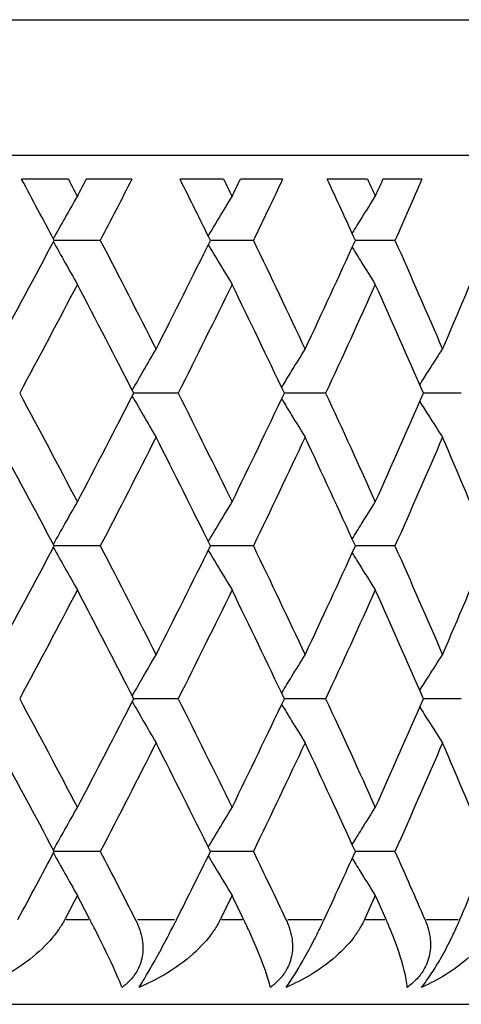
# Model space of a CAD drawing. Units: millimetres. Extents: x 24 to 867, y 24 to 606.
# Drawn here: x 700 to 703, y 464 to 469 of the extents above; entities that cross this region are included whole.
import ezdxf

# ---------------------------------------------------------------- set-up
doc = ezdxf.new("R2010")
doc.units = ezdxf.units.MM
doc.header["$LTSCALE"] = 3
doc.layers.add('Visible (ISO)', color=7, linetype='Continuous', lineweight=25, true_color=0x00003f)
doc.layers.add('Visible Narrow (ISO)', color=7, linetype='Continuous', lineweight=25, true_color=0x00003f)

msp = doc.modelspace()

# ---------------------------------------------------------------- linework, layer by layer
at = {"layer": 'Visible (ISO)'}
for p, q in [((711.4098, 468.5304), (657.0098, 468.5304)), ((700.2231, 468.3904), (699.9475, 468.3904)), ((700.5972, 468.3904), (700.3288, 468.3904)), ((701.1388, 468.3904), (700.8817, 468.3904)), ((701.4865, 468.3904), (701.2372, 468.3904)), ((701.9876, 468.3904), (701.7501, 468.3904)), ((702.3077, 468.3904), (702.0783, 468.3904)), ((700.4114, 468.0304), (700.1394, 468.0304)), ((701.314, 468.0304), (701.0608, 468.0304)), ((702.149, 468.0304), (701.9156, 468.0304)), ((700.8709, 467.1304), (700.6082, 467.1304)), ((701.7402, 467.1304), (701.4967, 467.1304)), ((702.5402, 467.1304), (702.317, 467.1304)), ((700.4114, 466.2304), (700.1394, 466.2304)), ((701.314, 466.2304), (701.0608, 466.2304)), ((702.149, 466.2304), (701.9156, 466.2304)), ((700.8709, 465.3304), (700.6082, 465.3304)), ((701.7402, 465.3304), (701.4967, 465.3304)), ((702.5402, 465.3304), (702.317, 465.3304)), ((700.4114, 464.4304), (700.1394, 464.4304)), ((701.314, 464.4304), (701.0608, 464.4304)), ((702.149, 464.4304), (701.9156, 464.4304)), ((662.7098, 463.5304), (705.7098, 463.5304))]:
    msp.add_line(p, q, dxfattribs=at)
for points in [[(700.1394, 468.0304), (700.0759, 468.1504), (700.0119, 468.2704), (699.9475, 468.3904)], [(700.2231, 468.3904), (700.2408, 468.3568), (700.2585, 468.3233), (700.2761, 468.2897)], [(700.2761, 468.2897), (700.2937, 468.3233), (700.3113, 468.3568), (700.3288, 468.3904)], [(700.5972, 468.3904), (700.5357, 468.2704), (700.4738, 468.1504), (700.4114, 468.0304)], [(701.0608, 468.0304), (701.0015, 468.1504), (700.9418, 468.2704), (700.8817, 468.3904)], [(701.1388, 468.3904), (701.1552, 468.3568), (701.1717, 468.3233), (701.1881, 468.2897)], [(701.1881, 468.2897), (701.2045, 468.3233), (701.2208, 468.3568), (701.2372, 468.3904)], [(701.4865, 468.3904), (701.4295, 468.2704), (701.372, 468.1504), (701.314, 468.0304)], [(701.9156, 468.0304), (701.8609, 468.1504), (701.8057, 468.2704), (701.7501, 468.3904)], [(701.9876, 468.3904), (702.0028, 468.3568), (702.0179, 468.3233), (702.0331, 468.2897)], [(702.0331, 468.2897), (702.0482, 468.3233), (702.0633, 468.3568), (702.0783, 468.3904)], [(702.3077, 468.3904), (702.2553, 468.2704), (702.2024, 468.1504), (702.149, 468.0304)], [(699.7961, 467.3897), (699.9118, 467.6033), (700.0263, 467.8168), (700.1394, 468.0304)], [(700.4114, 468.0304), (700.5224, 467.8168), (700.632, 467.6033), (700.7402, 467.3897)], [(700.7402, 467.3897), (700.8485, 467.6033), (700.9553, 467.8168), (701.0608, 468.0304)], [(701.314, 468.0304), (701.4171, 467.8168), (701.5189, 467.6033), (701.6192, 467.3897)], [(701.6192, 467.3897), (701.7194, 467.6033), (701.8183, 467.8168), (701.9156, 468.0304)], [(702.149, 468.0304), (702.244, 467.8168), (702.3374, 467.6033), (702.4294, 467.3897)], [(702.4294, 467.3897), (702.5213, 467.6033), (702.6117, 467.8168), (702.7006, 468.0304)], [(700.2761, 467.7712), (700.164, 467.5576), (700.0507, 467.344), (699.936, 467.1304)], [(700.6082, 467.1304), (700.4988, 467.344), (700.3881, 467.5576), (700.2761, 467.7712)], [(701.1881, 467.7712), (701.0838, 467.5576), (700.978, 467.344), (700.8709, 467.1304)], [(701.4967, 467.1304), (701.3953, 467.344), (701.2924, 467.5576), (701.1881, 467.7712)], [(702.0331, 467.7712), (701.9369, 467.5576), (701.8393, 467.344), (701.7402, 467.1304)], [(702.317, 467.1304), (702.2239, 467.344), (702.1292, 467.5576), (702.0331, 467.7712)], [(699.936, 467.1304), (700.0507, 466.9168), (700.164, 466.7033), (700.2761, 466.4897)], [(700.2761, 466.4897), (700.3881, 466.7033), (700.4988, 466.9168), (700.6082, 467.1304)], [(700.8709, 467.1304), (700.978, 466.9168), (701.0838, 466.7033), (701.1881, 466.4897)], [(701.1881, 466.4897), (701.2924, 466.7033), (701.3953, 466.9168), (701.4967, 467.1304)], [(701.7402, 467.1304), (701.8393, 466.9168), (701.9369, 466.7033), (702.0331, 466.4897)], [(702.0331, 466.4897), (702.1292, 466.7033), (702.2239, 466.9168), (702.317, 467.1304)], [(700.1394, 466.2304), (700.0263, 466.444), (699.9118, 466.6576), (699.7961, 466.8712)], [(700.7402, 466.8712), (700.632, 466.6576), (700.5224, 466.444), (700.4114, 466.2304)], [(701.0608, 466.2304), (700.9553, 466.444), (700.8485, 466.6576), (700.7402, 466.8712)], [(701.6192, 466.8712), (701.5189, 466.6576), (701.4171, 466.444), (701.314, 466.2304)], [(701.9156, 466.2304), (701.8183, 466.444), (701.7194, 466.6576), (701.6192, 466.8712)], [(702.4294, 466.8712), (702.3374, 466.6576), (702.244, 466.444), (702.149, 466.2304)], [(702.7006, 466.2304), (702.6117, 466.444), (702.5213, 466.6576), (702.4294, 466.8712)], [(699.7961, 465.5897), (699.9118, 465.8033), (700.0263, 466.0168), (700.1394, 466.2304)], [(700.4114, 466.2304), (700.5224, 466.0168), (700.632, 465.8033), (700.7402, 465.5897)], [(700.7402, 465.5897), (700.8485, 465.8033), (700.9553, 466.0168), (701.0608, 466.2304)], [(701.314, 466.2304), (701.4171, 466.0168), (701.5189, 465.8033), (701.6192, 465.5897)], [(701.6192, 465.5897), (701.7194, 465.8033), (701.8183, 466.0168), (701.9156, 466.2304)], [(702.149, 466.2304), (702.244, 466.0168), (702.3374, 465.8033), (702.4294, 465.5897)], [(702.4294, 465.5897), (702.5213, 465.8033), (702.6117, 466.0168), (702.7006, 466.2304)], [(700.2761, 465.9712), (700.164, 465.7576), (700.0507, 465.544), (699.936, 465.3304)], [(700.6082, 465.3304), (700.4988, 465.544), (700.3881, 465.7576), (700.2761, 465.9712)], [(701.1881, 465.9712), (701.0838, 465.7576), (700.978, 465.544), (700.8709, 465.3304)], [(701.4967, 465.3304), (701.3953, 465.544), (701.2924, 465.7576), (701.1881, 465.9712)], [(702.0331, 465.9712), (701.9369, 465.7576), (701.8393, 465.544), (701.7402, 465.3304)], [(702.317, 465.3304), (702.2239, 465.544), (702.1292, 465.7576), (702.0331, 465.9712)], [(699.936, 465.3304), (700.0507, 465.1168), (700.164, 464.9033), (700.2761, 464.6897)], [(700.2761, 464.6897), (700.3881, 464.9033), (700.4988, 465.1168), (700.6082, 465.3304)], [(700.8709, 465.3304), (700.978, 465.1168), (701.0838, 464.9033), (701.1881, 464.6897)], [(701.1881, 464.6897), (701.2924, 464.9033), (701.3953, 465.1168), (701.4967, 465.3304)], [(701.7402, 465.3304), (701.8393, 465.1168), (701.9369, 464.9033), (702.0331, 464.6897)], [(702.0331, 464.6897), (702.1292, 464.9033), (702.2239, 465.1168), (702.317, 465.3304)], [(700.1394, 464.4304), (700.0263, 464.644), (699.9118, 464.8576), (699.7961, 465.0712)], [(700.7402, 465.0712), (700.632, 464.8576), (700.5224, 464.644), (700.4114, 464.4304)], [(701.0608, 464.4304), (700.9553, 464.644), (700.8485, 464.8576), (700.7402, 465.0712)], [(701.6192, 465.0712), (701.5189, 464.8576), (701.4171, 464.644), (701.314, 464.4304)], [(701.9156, 464.4304), (701.8183, 464.644), (701.7194, 464.8576), (701.6192, 465.0712)], [(702.4294, 465.0712), (702.3374, 464.8576), (702.244, 464.644), (702.149, 464.4304)], [(702.7006, 464.4304), (702.6117, 464.644), (702.5213, 464.8576), (702.4294, 465.0712)], [(699.926, 464.0304), (699.9977, 464.1638), (700.0688, 464.2971), (700.1394, 464.4304)], [(700.4114, 464.4304), (700.4807, 464.2971), (700.5495, 464.1638), (700.6177, 464.0304)], [(700.8616, 464.0304), (700.9286, 464.1638), (700.9949, 464.2971), (701.0608, 464.4304)], [(701.314, 464.4304), (701.3784, 464.2971), (701.4422, 464.1638), (701.5055, 464.0304)], [(701.7316, 464.0304), (701.7935, 464.1638), (701.8548, 464.2971), (701.9156, 464.4304)], [(702.149, 464.4304), (702.2083, 464.2971), (702.267, 464.1638), (702.3251, 464.0304)], [(702.5323, 464.0304), (702.589, 464.1638), (702.6451, 464.2971), (702.7006, 464.4304)], [(700.2761, 464.1712), (700.2515, 464.1242), (700.2268, 464.0773), (700.2021, 464.0304)], [(700.3497, 464.0304), (700.3252, 464.0773), (700.3007, 464.1242), (700.2761, 464.1712)], [(701.1881, 464.1712), (701.1652, 464.1242), (701.1422, 464.0773), (701.1191, 464.0304)], [(701.2566, 464.0304), (701.2338, 464.0773), (701.211, 464.1242), (701.1881, 464.1712)], [(702.0331, 464.1712), (702.0119, 464.1242), (701.9907, 464.0773), (701.9695, 464.0304)], [(702.0962, 464.0304), (702.0752, 464.0773), (702.0542, 464.1242), (702.0331, 464.1712)]]:
    msp.add_open_spline(points, degree=3, dxfattribs=at)
for points, knots in [([(700.1348, 468.0391), (700.1574, 468.0796), (700.18, 468.12), (700.227, 468.2035), (700.2515, 468.2467), (700.2761, 468.2897)], [0.00108644, 0.00108644, 0.00108644, 0.00108644, 0.01635841, 0.01635841, 0.03274467, 0.03274467, 0.03274467, 0.03274467]), ([(701.0484, 468.0554), (701.069, 468.0904), (701.0897, 468.1254), (701.1363, 468.2035), (701.1621, 468.2467), (701.1881, 468.2897)], [0.00314152, 0.00314152, 0.00314152, 0.00314152, 0.01635841, 0.01635841, 0.03274467, 0.03274467, 0.03274467, 0.03274467]), ([(701.8967, 468.0719), (701.9149, 468.1014), (701.9333, 468.1309), (701.9787, 468.2035), (702.0058, 468.2467), (702.0331, 468.2897)], [0.00521996, 0.00521996, 0.00521996, 0.00521996, 0.01635841, 0.01635841, 0.03274467, 0.03274467, 0.03274467, 0.03274467]), ([(700.1348, 468.0218), (700.1574, 467.9813), (700.18, 467.9409), (700.227, 467.8573), (700.2515, 467.8142), (700.2761, 467.7712)], [0.00108644, 0.00108644, 0.00108644, 0.00108644, 0.01635841, 0.01635841, 0.03274467, 0.03274467, 0.03274467, 0.03274467]), ([(701.0484, 468.0054), (701.069, 467.9704), (701.0897, 467.9355), (701.1363, 467.8573), (701.1621, 467.8142), (701.1881, 467.7712)], [0.00314152, 0.00314152, 0.00314152, 0.00314152, 0.01635841, 0.01635841, 0.03274467, 0.03274467, 0.03274467, 0.03274467]), ([(701.8967, 467.9889), (701.9149, 467.9594), (701.9333, 467.93), (701.9787, 467.8573), (702.0058, 467.8142), (702.0331, 467.7712)], [0.00521996, 0.00521996, 0.00521996, 0.00521996, 0.01635841, 0.01635841, 0.03274467, 0.03274467, 0.03274467, 0.03274467]), ([(700.5996, 467.1472), (700.6212, 467.185), (700.6429, 467.2227), (700.6898, 467.3035), (700.715, 467.3467), (700.7402, 467.3897)], [0.00211207, 0.00211207, 0.00211207, 0.00211207, 0.01635841, 0.01635841, 0.03274467, 0.03274467, 0.03274467, 0.03274467]), ([(701.4809, 467.1636), (701.5004, 467.1959), (701.52, 467.2281), (701.566, 467.3035), (701.5925, 467.3467), (701.6192, 467.3897)], [0.0041768, 0.0041768, 0.0041768, 0.0041768, 0.01635841, 0.01635841, 0.03274467, 0.03274467, 0.03274467, 0.03274467]), ([(702.2952, 467.1803), (702.3122, 467.207), (702.3291, 467.2337), (702.3738, 467.3035), (702.4015, 467.3467), (702.4294, 467.3897)], [0.00627313, 0.00627313, 0.00627313, 0.00627313, 0.01635841, 0.01635841, 0.03274467, 0.03274467, 0.03274467, 0.03274467]), ([(700.5996, 467.1136), (700.6212, 467.0759), (700.6429, 467.0382), (700.6898, 466.9573), (700.715, 466.9142), (700.7402, 466.8712)], [0.00211207, 0.00211207, 0.00211207, 0.00211207, 0.01635841, 0.01635841, 0.03274467, 0.03274467, 0.03274467, 0.03274467]), ([(701.4809, 467.0972), (701.5004, 467.0649), (701.52, 467.0327), (701.566, 466.9573), (701.5925, 466.9142), (701.6192, 466.8712)], [0.0041768, 0.0041768, 0.0041768, 0.0041768, 0.01635841, 0.01635841, 0.03274467, 0.03274467, 0.03274467, 0.03274467]), ([(702.2952, 467.0805), (702.3122, 467.0538), (702.3291, 467.0272), (702.3738, 466.9573), (702.4015, 466.9142), (702.4294, 466.8712)], [0.00627313, 0.00627313, 0.00627313, 0.00627313, 0.01635841, 0.01635841, 0.03274467, 0.03274467, 0.03274467, 0.03274467]), ([(700.1348, 466.2391), (700.1574, 466.2796), (700.18, 466.32), (700.227, 466.4035), (700.2515, 466.4467), (700.2761, 466.4897)], [0.00108644, 0.00108644, 0.00108644, 0.00108644, 0.01635841, 0.01635841, 0.03274467, 0.03274467, 0.03274467, 0.03274467]), ([(701.0484, 466.2554), (701.069, 466.2904), (701.0897, 466.3254), (701.1363, 466.4035), (701.1621, 466.4467), (701.1881, 466.4897)], [0.00314152, 0.00314152, 0.00314152, 0.00314152, 0.01635841, 0.01635841, 0.03274467, 0.03274467, 0.03274467, 0.03274467]), ([(701.8967, 466.2719), (701.9149, 466.3014), (701.9333, 466.3309), (701.9787, 466.4035), (702.0058, 466.4467), (702.0331, 466.4897)], [0.00521996, 0.00521996, 0.00521996, 0.00521996, 0.01635841, 0.01635841, 0.03274467, 0.03274467, 0.03274467, 0.03274467]), ([(700.1348, 466.2218), (700.1574, 466.1813), (700.18, 466.1409), (700.227, 466.0573), (700.2515, 466.0142), (700.2761, 465.9712)], [0.00108644, 0.00108644, 0.00108644, 0.00108644, 0.01635841, 0.01635841, 0.03274467, 0.03274467, 0.03274467, 0.03274467]), ([(701.0484, 466.2054), (701.069, 466.1704), (701.0897, 466.1355), (701.1363, 466.0573), (701.1621, 466.0142), (701.1881, 465.9712)], [0.00314152, 0.00314152, 0.00314152, 0.00314152, 0.01635841, 0.01635841, 0.03274467, 0.03274467, 0.03274467, 0.03274467]), ([(701.8967, 466.1889), (701.9149, 466.1594), (701.9333, 466.13), (701.9787, 466.0573), (702.0058, 466.0142), (702.0331, 465.9712)], [0.00521996, 0.00521996, 0.00521996, 0.00521996, 0.01635841, 0.01635841, 0.03274467, 0.03274467, 0.03274467, 0.03274467]), ([(700.5996, 465.3472), (700.6212, 465.385), (700.6429, 465.4227), (700.6898, 465.5035), (700.715, 465.5467), (700.7402, 465.5897)], [0.00211207, 0.00211207, 0.00211207, 0.00211207, 0.01635841, 0.01635841, 0.03274467, 0.03274467, 0.03274467, 0.03274467]), ([(701.4809, 465.3636), (701.5004, 465.3959), (701.52, 465.4281), (701.566, 465.5035), (701.5925, 465.5467), (701.6192, 465.5897)], [0.0041768, 0.0041768, 0.0041768, 0.0041768, 0.01635841, 0.01635841, 0.03274467, 0.03274467, 0.03274467, 0.03274467]), ([(702.2952, 465.3803), (702.3122, 465.407), (702.3291, 465.4337), (702.3738, 465.5035), (702.4015, 465.5467), (702.4294, 465.5897)], [0.00627313, 0.00627313, 0.00627313, 0.00627313, 0.01635841, 0.01635841, 0.03274467, 0.03274467, 0.03274467, 0.03274467]), ([(700.5996, 465.3136), (700.6212, 465.2759), (700.6429, 465.2382), (700.6898, 465.1573), (700.715, 465.1142), (700.7402, 465.0712)], [0.00211207, 0.00211207, 0.00211207, 0.00211207, 0.01635841, 0.01635841, 0.03274467, 0.03274467, 0.03274467, 0.03274467]), ([(701.4809, 465.2972), (701.5004, 465.2649), (701.52, 465.2327), (701.566, 465.1573), (701.5925, 465.1142), (701.6192, 465.0712)], [0.0041768, 0.0041768, 0.0041768, 0.0041768, 0.01635841, 0.01635841, 0.03274467, 0.03274467, 0.03274467, 0.03274467]), ([(702.2952, 465.2805), (702.3122, 465.2538), (702.3291, 465.2272), (702.3738, 465.1573), (702.4015, 465.1142), (702.4294, 465.0712)], [0.00627313, 0.00627313, 0.00627313, 0.00627313, 0.01635841, 0.01635841, 0.03274467, 0.03274467, 0.03274467, 0.03274467]), ([(700.1348, 464.4391), (700.1574, 464.4796), (700.18, 464.52), (700.227, 464.6035), (700.2515, 464.6467), (700.2761, 464.6897)], [0.00108644, 0.00108644, 0.00108644, 0.00108644, 0.01635841, 0.01635841, 0.03274467, 0.03274467, 0.03274467, 0.03274467]), ([(701.0484, 464.4554), (701.069, 464.4904), (701.0897, 464.5254), (701.1363, 464.6035), (701.1621, 464.6467), (701.1881, 464.6897)], [0.00314152, 0.00314152, 0.00314152, 0.00314152, 0.01635841, 0.01635841, 0.03274467, 0.03274467, 0.03274467, 0.03274467]), ([(701.8967, 464.4719), (701.9149, 464.5014), (701.9333, 464.5309), (701.9787, 464.6035), (702.0058, 464.6467), (702.0331, 464.6897)], [0.00521996, 0.00521996, 0.00521996, 0.00521996, 0.01635841, 0.01635841, 0.03274467, 0.03274467, 0.03274467, 0.03274467]), ([(700.1348, 464.4218), (700.1574, 464.3813), (700.18, 464.3409), (700.227, 464.2573), (700.2515, 464.2142), (700.2761, 464.1712)], [0.00108644, 0.00108644, 0.00108644, 0.00108644, 0.01635841, 0.01635841, 0.03274467, 0.03274467, 0.03274467, 0.03274467]), ([(701.0484, 464.4054), (701.069, 464.3704), (701.0897, 464.3355), (701.1363, 464.2573), (701.1621, 464.2142), (701.1881, 464.1712)], [0.00314152, 0.00314152, 0.00314152, 0.00314152, 0.01635841, 0.01635841, 0.03274467, 0.03274467, 0.03274467, 0.03274467]), ([(701.8967, 464.3889), (701.9149, 464.3594), (701.9333, 464.33), (701.9787, 464.2573), (702.0058, 464.2142), (702.0331, 464.1712)], [0.00521996, 0.00521996, 0.00521996, 0.00521996, 0.01635841, 0.01635841, 0.03274467, 0.03274467, 0.03274467, 0.03274467]), ([(700.2021, 464.0304), (700.2005, 464.0275), (700.199, 464.0246), (700.1951, 464.0175), (700.1927, 464.0134), (700.185, 464.0003), (700.1795, 463.9914), (700.1604, 463.9626), (700.1457, 463.9432), (700.0916, 463.8782), (700.0464, 463.8356), (699.9119, 463.7299), (699.8126, 463.6736), (699.708, 463.6304)], [0.00000528, 0.00000528, 0.00000528, 0.00000528, 0.00110521, 0.00110521, 0.00270268, 0.00270268, 0.00616292, 0.00616292, 0.01414091, 0.01414091, 0.03379362, 0.03379362, 0.06829557, 0.06829557, 0.06829557, 0.06829557]), ([(700.5396, 463.6304), (700.5288, 463.6584), (700.5147, 463.6918), (700.4694, 463.7924), (700.432, 463.87), (700.3791, 463.9737), (700.3714, 463.9887), (700.3611, 464.0086), (700.3586, 464.0134), (700.355, 464.0203), (700.3539, 464.0225), (700.3517, 464.0266), (700.3507, 464.0285), (700.3497, 464.0304)], [0, 0, 0, 0, 0.02246107, 0.02246107, 0.05921938, 0.05921938, 0.0652171, 0.0652171, 0.06706001, 0.06706001, 0.06790102, 0.06790102, 0.0686356, 0.0686356, 0.0686356, 0.0686356]), ([(700.6177, 464.0304), (700.6191, 464.0275), (700.6206, 464.0246), (700.624, 464.0175), (700.626, 464.0134), (700.6318, 464.0004), (700.6355, 463.9916), (700.6461, 463.9636), (700.6518, 463.944), (700.6627, 463.891), (700.6647, 463.8571), (700.6562, 463.7917), (700.6465, 463.7609), (700.6195, 463.711), (700.6055, 463.6917), (700.5742, 463.6579), (700.5576, 463.6435), (700.5396, 463.6304)], [0.0000012, 0.0000012, 0.0000012, 0.0000012, 0.00109687, 0.00109687, 0.00265317, 0.00265317, 0.00589673, 0.00589673, 0.01282331, 0.01282331, 0.02439714, 0.02439714, 0.03530765, 0.03530765, 0.04308235, 0.04308235, 0.04999273, 0.04999273, 0.04999273, 0.04999273]), ([(700.6401, 463.6304), (700.6553, 463.6546), (700.6726, 463.6832), (700.7069, 463.7421), (700.7226, 463.7695), (700.7593, 463.8352), (700.7798, 463.8729), (700.815, 463.9394), (700.8301, 463.9682), (700.8475, 464.0024), (700.8507, 464.0087), (700.8553, 464.0178), (700.8567, 464.0206), (700.8593, 464.0258), (700.8605, 464.0281), (700.8616, 464.0304)], [0, 0, 0, 0, 0.01276984, 0.01276984, 0.02272056, 0.02272056, 0.03556341, 0.03556341, 0.0457523, 0.0457523, 0.04808003, 0.04808003, 0.04913542, 0.04913542, 0.05001353, 0.05001353, 0.05001353, 0.05001353]), ([(701.1191, 464.0304), (701.1177, 464.0275), (701.1163, 464.0246), (701.1126, 464.0175), (701.1104, 464.0134), (701.1032, 464.0003), (701.098, 463.9914), (701.0799, 463.9626), (701.066, 463.9432), (701.0142, 463.8782), (700.9706, 463.8356), (700.8402, 463.7299), (700.7429, 463.6736), (700.6401, 463.6304)], [0.00000528, 0.00000528, 0.00000528, 0.00000528, 0.00110521, 0.00110521, 0.00270268, 0.00270268, 0.00616292, 0.00616292, 0.01414091, 0.01414091, 0.03379362, 0.03379362, 0.06829557, 0.06829557, 0.06829557, 0.06829557]), ([(701.4143, 463.6304), (701.4077, 463.6584), (701.3978, 463.6918), (701.3629, 463.7924), (701.3314, 463.87), (701.2836, 463.9737), (701.2766, 463.9887), (701.2671, 464.0086), (701.2648, 464.0134), (701.2615, 464.0203), (701.2604, 464.0225), (701.2585, 464.0266), (701.2575, 464.0285), (701.2566, 464.0304)], [0, 0, 0, 0, 0.02246107, 0.02246107, 0.05921938, 0.05921938, 0.0652171, 0.0652171, 0.06706001, 0.06706001, 0.06790102, 0.06790102, 0.0686356, 0.0686356, 0.0686356, 0.0686356]), ([(701.5055, 464.0304), (701.5069, 464.0275), (701.5082, 464.0246), (701.5114, 464.0175), (701.5132, 464.0134), (701.5186, 464.0004), (701.5219, 463.9916), (701.5315, 463.9636), (701.5366, 463.944), (701.5455, 463.891), (701.5463, 463.8571), (701.5356, 463.7917), (701.5249, 463.7609), (701.4964, 463.711), (701.4818, 463.6917), (701.4495, 463.6579), (701.4326, 463.6435), (701.4143, 463.6304)], [0.0000012, 0.0000012, 0.0000012, 0.0000012, 0.00109687, 0.00109687, 0.00265317, 0.00265317, 0.00589673, 0.00589673, 0.01282331, 0.01282331, 0.02439714, 0.02439714, 0.03530765, 0.03530765, 0.04308235, 0.04308235, 0.04999273, 0.04999273, 0.04999273, 0.04999273]), ([(701.5073, 463.6304), (701.5244, 463.6546), (701.5434, 463.6832), (701.5797, 463.7421), (701.5959, 463.7695), (701.6332, 463.8352), (701.6535, 463.8729), (701.6877, 463.9394), (701.702, 463.9682), (701.7184, 464.0024), (701.7214, 464.0087), (701.7257, 464.0178), (701.727, 464.0206), (701.7294, 464.0258), (701.7305, 464.0281), (701.7316, 464.0304)], [0, 0, 0, 0, 0.01276984, 0.01276984, 0.02272056, 0.02272056, 0.03556341, 0.03556341, 0.0457523, 0.0457523, 0.04808003, 0.04808003, 0.04913542, 0.04913542, 0.05001353, 0.05001353, 0.05001353, 0.05001353]), ([(701.9695, 464.0304), (701.9682, 464.0275), (701.9668, 464.0246), (701.9634, 464.0175), (701.9614, 464.0134), (701.9547, 464.0003), (701.9498, 463.9914), (701.9329, 463.9626), (701.9197, 463.9432), (701.8705, 463.8782), (701.8287, 463.8356), (701.7027, 463.7299), (701.6081, 463.6736), (701.5073, 463.6304)], [0.00000528, 0.00000528, 0.00000528, 0.00000528, 0.00110521, 0.00110521, 0.00270268, 0.00270268, 0.00616292, 0.00616292, 0.01414091, 0.01414091, 0.03379362, 0.03379362, 0.06829557, 0.06829557, 0.06829557, 0.06829557]), ([(702.221, 463.6304), (702.2188, 463.6584), (702.2131, 463.6918), (702.1887, 463.7924), (702.1633, 463.87), (702.1208, 463.9737), (702.1145, 463.9887), (702.1058, 464.0086), (702.1038, 464.0134), (702.1007, 464.0203), (702.0997, 464.0225), (702.0979, 464.0266), (702.0971, 464.0285), (702.0962, 464.0304)], [0, 0, 0, 0, 0.02246107, 0.02246107, 0.05921938, 0.05921938, 0.0652171, 0.0652171, 0.06706001, 0.06706001, 0.06790102, 0.06790102, 0.0686356, 0.0686356, 0.0686356, 0.0686356]), ([(702.3251, 464.0304), (702.3264, 464.0275), (702.3276, 464.0246), (702.3305, 464.0175), (702.3322, 464.0134), (702.337, 464.0004), (702.34, 463.9916), (702.3485, 463.9636), (702.3529, 463.944), (702.3599, 463.891), (702.3595, 463.8571), (702.3467, 463.7917), (702.335, 463.7609), (702.3051, 463.711), (702.2899, 463.6917), (702.2568, 463.6579), (702.2396, 463.6435), (702.221, 463.6304)], [0.0000012, 0.0000012, 0.0000012, 0.0000012, 0.00109687, 0.00109687, 0.00265317, 0.00265317, 0.00589673, 0.00589673, 0.01282331, 0.01282331, 0.02439714, 0.02439714, 0.03530765, 0.03530765, 0.04308235, 0.04308235, 0.04999273, 0.04999273, 0.04999273, 0.04999273]), ([(702.3063, 463.6304), (702.3253, 463.6546), (702.3457, 463.6832), (702.3839, 463.7421), (702.4007, 463.7695), (702.4383, 463.8352), (702.4584, 463.8729), (702.4914, 463.9394), (702.505, 463.9682), (702.5202, 464.0024), (702.523, 464.0087), (702.5269, 464.0178), (702.5281, 464.0206), (702.5304, 464.0258), (702.5314, 464.0281), (702.5323, 464.0304)], [0, 0, 0, 0, 0.01276984, 0.01276984, 0.02272056, 0.02272056, 0.03556341, 0.03556341, 0.0457523, 0.0457523, 0.04808003, 0.04808003, 0.04913542, 0.04913542, 0.05001353, 0.05001353, 0.05001353, 0.05001353]), ([(702.7497, 464.0304), (702.7485, 464.0275), (702.7473, 464.0246), (702.7442, 464.0175), (702.7423, 464.0134), (702.7361, 464.0003), (702.7316, 463.9914), (702.7159, 463.9626), (702.7036, 463.9432), (702.6572, 463.8782), (702.6173, 463.8356), (702.4963, 463.7299), (702.4045, 463.6736), (702.3063, 463.6304)], [0.00000528, 0.00000528, 0.00000528, 0.00000528, 0.00110521, 0.00110521, 0.00270268, 0.00270268, 0.00616292, 0.00616292, 0.01414091, 0.01414091, 0.03379362, 0.03379362, 0.06829557, 0.06829557, 0.06829557, 0.06829557])]:
    msp.add_open_spline(points, degree=3, knots=knots, dxfattribs=at)
at = {"layer": 'Visible Narrow (ISO)'}
for p, q in [((656.5546, 469.3304), (711.8651, 469.3304)), ((700.2095, 464.0304), (700.3424, 464.0304)), ((700.63, 464.0304), (700.8496, 464.0304)), ((701.1261, 464.0304), (701.2498, 464.0304)), ((701.5169, 464.0304), (701.7204, 464.0304)), ((701.9759, 464.0304), (702.0899, 464.0304)), ((702.3356, 464.0304), (702.5221, 464.0304))]:
    msp.add_line(p, q, dxfattribs=at)

doc.saveas('drawing.dxf')
